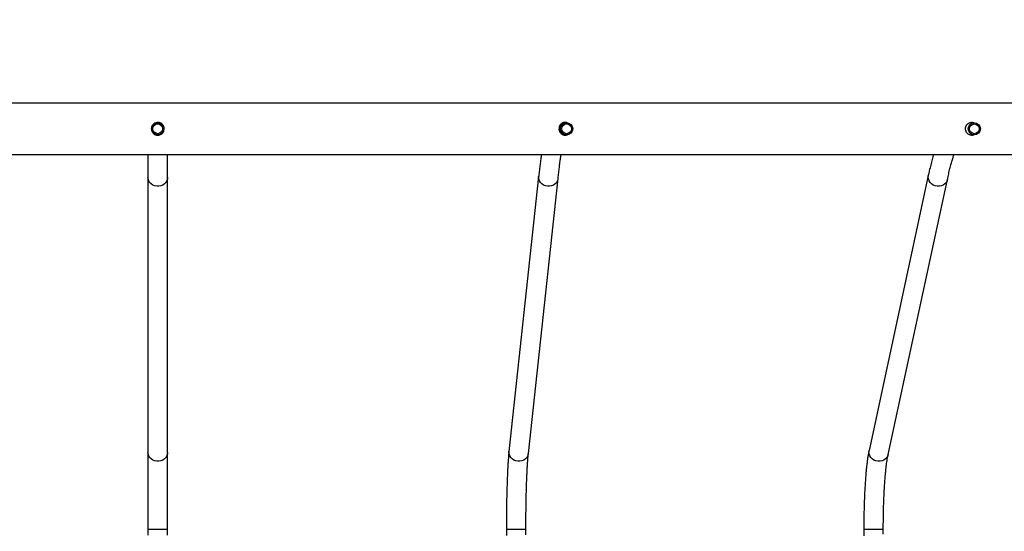
# Model space of a CAD drawing. Units: inches. Extents: x 211 to 2738, y -2696 to -1166.
# Drawn here: x 1425 to 1506, y -1780 to -1738 of the extents above; entities that cross this region are included whole.
import ezdxf

# ---------------------------------------------------------------- set-up
doc = ezdxf.new("R2010")
doc.units = ezdxf.units.IN
doc.header["$MEASUREMENT"] = 0
doc.layers.add('VP-DIM', color=7, linetype='Continuous')
doc.layers.add('VP-HIC', color=6, linetype='Continuous')
doc.layers.add('VP-EQ', color=7, linetype='Continuous', true_color=0x8a3492)
doc.styles.get("Standard").update_dxf_attribs({"font": 'arial.ttf'})
doc.dimstyles.get("Standard").update_dxf_attribs({"dimtxt": 14, "dimasz": 20, "dimexe": 20, "dimexo": 50, "dimgap": 20, "dimtad": 0, "dimdec": 0, "dimzin": 0, "dimdsep": 46, "dimtxsty": 'Standard', "dimcen": -0.09, "dimadec": 0, "dimazin": 0, "dimtfac": 1, "dimtdec": 4, "dimtofl": 0, "dimtmove": 0, "dimatfit": 3, "dimfxl": 70, "dimfxlon": 1, "dimtolj": 1, "dimtzin": 0, "dimarcsym": 0})

# ---------------------------------------------------------------- blocks, each defined once
blk = doc.blocks.new('*D88')
at = {"layer": 'Defpoints', "color": 0}
for p in [(1647.167, -1414.9), (1339.028, -2695.877), (2718.011, -2695.877)]:
    blk.add_point(p, dxfattribs=at)
at = {"layer": 'VP-DIM', "color": 0, "lineweight": -2}
for p, q in [((2648.011, -1414.9), (2738.011, -1414.9)), ((2718.011, -1434.9), (2718.011, -2032.893)), ((2718.011, -2675.877), (2718.011, -2110.637)), ((2648.011, -2695.877), (2738.011, -2695.877))]:
    blk.add_line(p, q, dxfattribs=at)
at = {"layer": 'VP-DIM', "color": 0}
for points in [[(2721.344, -1434.9), (2714.678, -1434.9), (2718.011, -1414.9)], [(2714.678, -2675.877), (2721.344, -2675.877), (2718.011, -2695.877)]]:
    blk.add_solid(points, dxfattribs=at)
at = {"layer": 'VP-DIM', "color": 0, "insert": (2718.011, -2071.765), "char_height": 14, "attachment_point": 5, "rotation": 90}
blk.add_mtext('\\A1;1281', dxfattribs=at)
blk = doc.blocks.new('*D89')
at = {"layer": 'Defpoints', "color": 0}
for p in [(1604.187, -1604.837), (1295.991, -2545.712), (2611.489, -2545.712)]:
    blk.add_point(p, dxfattribs=at)
at = {"layer": 'VP-DIM', "color": 0, "lineweight": -2}
for p, q in [((2541.489, -1604.837), (2631.489, -1604.837)), ((2611.489, -1624.837), (2611.489, -2065.741)), ((2611.489, -2525.712), (2611.489, -2133.937)), ((2541.489, -2545.712), (2631.489, -2545.712))]:
    blk.add_line(p, q, dxfattribs=at)
at = {"layer": 'VP-DIM', "color": 0}
for points in [[(2614.822, -1624.837), (2608.156, -1624.837), (2611.489, -1604.837)], [(2608.156, -2525.712), (2614.822, -2525.712), (2611.489, -2545.712)]]:
    blk.add_solid(points, dxfattribs=at)
at = {"layer": 'VP-DIM', "color": 0, "insert": (2611.489, -2099.839), "char_height": 14, "attachment_point": 5, "rotation": 90}
blk.add_mtext('\\A1;941', dxfattribs=at)
blk = doc.blocks.new('0302S2')
at = {"color": 7, "linetype": 'Continuous', "lineweight": 25}
for p, q in [((1436.026, -1746.868), (1436.042, -1746.915)), ((1436.042, -1746.915), (1436.06, -1746.953)), ((1470.017, -1746.217), (1469.779, -1746.217)), ((1503.415, -1746.217), (1503.063, -1746.217)), ((1469.777, -1747.217), (1470.017, -1747.217)), ((1469.79, -1747.225), (1469.817, -1747.217)), ((1469.854, -1747.217), (1469.835, -1747.225)), ((1503.052, -1747.217), (1503.415, -1747.217)), ((1435.728, -1748.8), (1435.728, -1750.7)), ((1437.328, -1750.7), (1437.328, -1748.801)), ((1435.728, -1750.7), (1435.728, -1773.222)), ((1437.328, -1773.222), (1437.328, -1750.7)), ((1467.727, -1750.614), (1465.296, -1773.136)), ((1466.887, -1773.308), (1469.318, -1750.786)), ((1499.648, -1750.532), (1494.792, -1773.053)), ((1496.356, -1773.391), (1501.212, -1750.869)), ((1435.728, -1773.222), (1435.728, -1779.525)), ((1437.328, -1779.525), (1437.328, -1773.222)), ((1435.728, -1779.525), (1435.728, -1779.993)), ((1437.328, -1779.993), (1437.328, -1779.525)), ((1465.085, -1779.525), (1465.085, -1780.015)), ((1466.685, -1779.948), (1466.685, -1779.525)), ((1494.362, -1779.525), (1494.362, -1780.029)), ((1495.962, -1779.914), (1495.962, -1779.525))]:
    blk.add_line(p, q, dxfattribs=at)
at = {"color": 8, "linetype": 'Continuous', "lineweight": 25}
for p, q in [((1437.328, -1779.525), (1435.728, -1779.525)), ((1466.685, -1779.525), (1465.085, -1779.525)), ((1495.962, -1779.525), (1494.362, -1779.525))]:
    blk.add_line(p, q, dxfattribs=at)
at = {"color": 8, "linetype": 'Continuous', "lineweight": 25, "flags": 128}
for points in [[(1437.328, -1750.7), (1437.318, -1750.817), (1437.271, -1750.967), (1437.19, -1751.105), (1437.078, -1751.223), (1436.941, -1751.318), (1436.784, -1751.383), (1436.615, -1751.416), (1436.442, -1751.416), (1436.273, -1751.383), (1436.116, -1751.318), (1435.978, -1751.223), (1435.866, -1751.105), (1435.785, -1750.967), (1435.739, -1750.817), (1435.728, -1750.7)], [(1469.318, -1750.786), (1469.314, -1750.817), (1469.272, -1750.967), (1469.194, -1751.105), (1469.085, -1751.223), (1468.95, -1751.318), (1468.795, -1751.383), (1468.627, -1751.416), (1468.455, -1751.416), (1468.285, -1751.383), (1468.127, -1751.318), (1467.987, -1751.223), (1467.872, -1751.105), (1467.787, -1750.967), (1467.737, -1750.817), (1467.724, -1750.661), (1467.727, -1750.615)], [(1501.212, -1750.869), (1501.183, -1750.967), (1501.109, -1751.105), (1501.004, -1751.223), (1500.872, -1751.318), (1500.719, -1751.383), (1500.552, -1751.416), (1500.38, -1751.416), (1500.211, -1751.383), (1500.051, -1751.318), (1499.909, -1751.223), (1499.792, -1751.105), (1499.705, -1750.967), (1499.651, -1750.817), (1499.634, -1750.661), (1499.648, -1750.532)], [(1437.328, -1773.222), (1437.318, -1773.338), (1437.271, -1773.489), (1437.19, -1773.626), (1437.078, -1773.745), (1436.941, -1773.839), (1436.784, -1773.905), (1436.615, -1773.938), (1436.442, -1773.938), (1436.273, -1773.905), (1436.116, -1773.839), (1435.978, -1773.745), (1435.866, -1773.626), (1435.785, -1773.489), (1435.739, -1773.338), (1435.728, -1773.222)], [(1466.887, -1773.308), (1466.883, -1773.338), (1466.84, -1773.489), (1466.763, -1773.626), (1466.654, -1773.745), (1466.519, -1773.839), (1466.364, -1773.905), (1466.196, -1773.938), (1466.023, -1773.938), (1465.853, -1773.905), (1465.695, -1773.839), (1465.555, -1773.745), (1465.44, -1773.626), (1465.356, -1773.489), (1465.306, -1773.338), (1465.293, -1773.183), (1465.296, -1773.136)], [(1496.356, -1773.391), (1496.326, -1773.489), (1496.253, -1773.626), (1496.147, -1773.745), (1496.015, -1773.839), (1495.862, -1773.905), (1495.696, -1773.938), (1495.524, -1773.938), (1495.354, -1773.905), (1495.195, -1773.839), (1495.053, -1773.745), (1494.936, -1773.626), (1494.848, -1773.489), (1494.794, -1773.338), (1494.777, -1773.183), (1494.792, -1773.053)]]:
    blk.add_lwpolyline(points, dxfattribs=at)
at = {"color": 7, "linetype": 'Continuous', "lineweight": 25}
for centre, radius in [((1436.528, -1746.717), 0.5), ((1436.528, -1746.717), 0.4), ((1470.017, -1746.717), 0.5), ((1470.022, -1746.717), 0.4), ((1503.414, -1746.718), 0.498), ((1503.426, -1746.718), 0.398)]:
    blk.add_circle(centre, radius, dxfattribs=at)
blk.add_arc((1436.528, -1746.717), 0.525, 249.46049, 290.36456, dxfattribs=at)
for points, knots in [([(1572.495, -1744.617), (1572.131, -1744.617), (1570.971, -1744.617), (1569.056, -1744.617), (1566.792, -1744.617), (1564.728, -1744.617), (1562.855, -1744.617), (1561.165, -1744.617), (1559.579, -1744.617), (1558.098, -1744.617), (1556.721, -1744.617), (1555.423, -1744.617), (1554.166, -1744.617), (1551.828, -1744.617), (1548.376, -1744.617), (1543.782, -1744.617), (1539.118, -1744.617), (1533.166, -1744.617), (1525.941, -1744.617), (1517.457, -1744.617), (1508.959, -1744.617), (1500.389, -1744.617), (1491.75, -1744.617), (1483.042, -1744.617), (1474.326, -1744.617), (1465.603, -1744.617), (1456.874, -1744.617), (1448.141, -1744.617), (1439.413, -1744.617), (1430.69, -1744.617), (1421.975, -1744.617), (1413.263, -1744.617), (1404.554, -1744.617), (1395.904, -1744.617), (1387.313, -1744.617), (1378.782, -1744.617), (1370.262, -1744.617), (1363.32, -1744.617), (1357.949, -1744.617), (1354.144, -1744.617), (1350.343, -1744.617), (1346.56, -1744.617), (1342.856, -1744.617), (1339.27, -1744.617), (1335.825, -1744.617), (1332.497, -1744.617), (1329.981, -1744.617), (1328.213, -1744.617), (1327.12, -1744.617), (1325.941, -1744.617), (1324.669, -1744.617), (1323.304, -1744.617), (1321.847, -1744.617), (1320.242, -1744.617), (1318.482, -1744.617), (1316.56, -1744.617), (1314.529, -1744.617), (1312.387, -1744.617), (1310.135, -1744.617), (1307.773, -1744.617), (1305.303, -1744.617), (1302.724, -1744.617), (1300.036, -1744.617), (1297.259, -1744.617), (1294.394, -1744.617), (1291.442, -1744.617), (1288.975, -1744.617), (1287.494, -1744.617), (1287.028, -1744.617)], [0, 0, 0, 0, 0.0038723, 0.0123734, 0.0204081, 0.0279754, 0.0343368, 0.0403251, 0.0459397, 0.0511806, 0.0560472, 0.0605495, 0.0649525, 0.0693747, 0.0853245, 0.1015186, 0.1179572, 0.1345907, 0.1643227, 0.1940544, 0.2237862, 0.2535182, 0.2838566, 0.3141954, 0.3445338, 0.3748729, 0.4052109, 0.4355501, 0.4658884, 0.4961612, 0.5264335, 0.5567059, 0.5869786, 0.6172509, 0.6469831, 0.6767145, 0.7064468, 0.7361782, 0.749498, 0.7628182, 0.7761384, 0.789458, 0.8026166, 0.8151346, 0.827248, 0.8389569, 0.8502619, 0.8538265, 0.8576565, 0.8618151, 0.8663018, 0.8711167, 0.8762595, 0.88173, 0.8881257, 0.8949173, 0.9021043, 0.9096863, 0.917663, 0.9260339, 0.9347984, 0.943956, 0.953506, 0.963448, 0.9735932, 0.9841149, 0.9950126, 1, 1, 1, 1]), ([(1436.528, -1747.242), (1436.47, -1747.236), (1436.354, -1747.225), (1436.199, -1747.137), (1436.079, -1747.007), (1436.008, -1746.841), (1435.996, -1746.663), (1436.043, -1746.493), (1436.141, -1746.347), (1436.284, -1746.24), (1436.456, -1746.186), (1436.633, -1746.192), (1436.798, -1746.255), (1436.934, -1746.367), (1437.026, -1746.521), (1437.063, -1746.696), (1437.04, -1746.872), (1436.962, -1747.03), (1436.836, -1747.154), (1436.684, -1747.229), (1436.576, -1747.238), (1436.528, -1747.242)], [0, 0, 0, 0, 0.052618, 0.105183, 0.158738, 0.212969, 0.266162, 0.318257, 0.370808, 0.424696, 0.478793, 0.531547, 0.583525, 0.636461, 0.690637, 0.744401, 0.796804, 0.848975, 0.902328, 0.956585, 1, 1, 1, 1]), ([(1470.087, -1746.228), (1470.07, -1746.22), (1469.999, -1746.187), (1469.859, -1746.187), (1469.691, -1746.23), (1469.547, -1746.33), (1469.441, -1746.472), (1469.388, -1746.644), (1469.393, -1746.822), (1469.455, -1746.986), (1469.566, -1747.122), (1469.719, -1747.215), (1469.892, -1747.248), (1470.024, -1747.241), (1470.083, -1747.211), (1470.092, -1747.206)], [0, 0, 0, 0, 0.0280684, 0.1153808, 0.2007083, 0.2868698, 0.3753481, 0.4640564, 0.5506277, 0.6360192, 0.7228695, 0.8117106, 0.8999883, 0.9858794, 1, 1, 1, 1]), ([(1469.811, -1746.208), (1469.828, -1746.208), (1469.847, -1746.207), (1469.863, -1746.216), (1469.864, -1746.217)], [0, 0, 0, 0, 0.900983, 1, 1, 1, 1]), ([(1469.865, -1746.217), (1469.857, -1746.212), (1469.843, -1746.205), (1469.828, -1746.205), (1469.822, -1746.205)], [0, 0, 0, 0, 0.5852725, 1, 1, 1, 1]), ([(1469.978, -1746.204), (1470.003, -1746.204), (1470.038, -1746.204), (1470.068, -1746.22), (1470.076, -1746.225)], [0, 0, 0, 0, 0.715715, 1, 1, 1, 1]), ([(1502.692, -1746.717), (1502.698, -1746.658), (1502.709, -1746.542), (1502.794, -1746.387), (1502.921, -1746.266), (1503.083, -1746.198), (1503.233, -1746.181), (1503.316, -1746.208), (1503.343, -1746.217)], [0, 0, 0, 0, 0.1802595, 0.3604017, 0.5437046, 0.7294701, 0.9117528, 1, 1, 1, 1]), ([(1503.345, -1747.217), (1503.306, -1747.227), (1503.21, -1747.253), (1503.053, -1747.227), (1502.899, -1747.15), (1502.778, -1747.024), (1502.705, -1746.872), (1502.696, -1746.764), (1502.692, -1746.717)], [0, 0, 0, 0, 0.126319, 0.305336, 0.483444, 0.665955, 0.85142, 1, 1, 1, 1]), ([(1503.323, -1746.217), (1503.285, -1746.203), (1503.24, -1746.187), (1503.195, -1746.194), (1503.187, -1746.195)], [0, 0, 0, 0, 0.8328, 1, 1, 1, 1]), ([(1469.821, -1747.226), (1469.836, -1747.226), (1469.854, -1747.226), (1469.87, -1747.218), (1469.873, -1747.217)], [0, 0, 0, 0, 0.823558, 1, 1, 1, 1]), ([(1470.066, -1747.21), (1470.052, -1747.216), (1470.002, -1747.24), (1469.945, -1747.238), (1469.903, -1747.235)], [0, 0, 0, 0, 0.260357, 1, 1, 1, 1]), ([(1503.187, -1747.235), (1503.205, -1747.238), (1503.251, -1747.244), (1503.295, -1747.227), (1503.322, -1747.217)], [0, 0, 0, 0, 0.374781, 1, 1, 1, 1]), ([(1287.028, -1748.817), (1287.517, -1748.817), (1289.037, -1748.817), (1291.547, -1748.817), (1294.513, -1748.817), (1297.347, -1748.817), (1300.033, -1748.817), (1302.573, -1748.817), (1304.967, -1748.817), (1307.232, -1748.817), (1309.297, -1748.817), (1311.171, -1748.817), (1312.862, -1748.817), (1314.448, -1748.817), (1315.93, -1748.817), (1317.307, -1748.817), (1318.606, -1748.817), (1319.863, -1748.817), (1322.202, -1748.817), (1325.655, -1748.817), (1330.25, -1748.817), (1334.915, -1748.817), (1340.869, -1748.817), (1348.095, -1748.817), (1356.581, -1748.817), (1365.081, -1748.817), (1373.652, -1748.817), (1382.292, -1748.817), (1391.001, -1748.817), (1399.718, -1748.817), (1408.442, -1748.817), (1417.172, -1748.817), (1425.905, -1748.817), (1434.633, -1748.817), (1443.356, -1748.817), (1452.071, -1748.817), (1460.783, -1748.817), (1469.49, -1748.817), (1478.14, -1748.817), (1486.73, -1748.817), (1495.26, -1748.817), (1503.778, -1748.817), (1510.72, -1748.817), (1516.09, -1748.817), (1519.894, -1748.817), (1523.694, -1748.817), (1527.477, -1748.817), (1531.18, -1748.817), (1534.765, -1748.817), (1538.21, -1748.817), (1541.537, -1748.817), (1544.052, -1748.817), (1545.82, -1748.817), (1546.912, -1748.817), (1548.091, -1748.817), (1549.362, -1748.817), (1550.726, -1748.817), (1552.182, -1748.817), (1553.787, -1748.817), (1555.547, -1748.817), (1557.467, -1748.817), (1559.498, -1748.817), (1561.639, -1748.817), (1563.89, -1748.817), (1566.251, -1748.817), (1568.72, -1748.817), (1570.823, -1748.817), (1572.102, -1748.817), (1572.522, -1748.817)], [0, 0, 0, 0, 0.005244, 0.016293, 0.026863, 0.036952, 0.04656, 0.055527, 0.064028, 0.072062, 0.079629, 0.085991, 0.091979, 0.097594, 0.102835, 0.107702, 0.112205, 0.116607, 0.121029, 0.136977, 0.153169, 0.169606, 0.186238, 0.215967, 0.245696, 0.275425, 0.305154, 0.335489, 0.365826, 0.396161, 0.426497, 0.456832, 0.487169, 0.517504, 0.547774, 0.578043, 0.608313, 0.638583, 0.668852, 0.698581, 0.72831, 0.758039, 0.787768, 0.801087, 0.814405, 0.827724, 0.841043, 0.854201, 0.866718, 0.878831, 0.890539, 0.901844, 0.905407, 0.909236, 0.913393, 0.917879, 0.922692, 0.927834, 0.933303, 0.939697, 0.946487, 0.953673, 0.961254, 0.969229, 0.977599, 0.986362, 0.995518, 1, 1, 1, 1]), ([(1467.954, -1748.817), (1467.936, -1748.944), (1467.898, -1749.203), (1467.842, -1749.63), (1467.787, -1750.08), (1467.749, -1750.415), (1467.73, -1750.593), (1467.727, -1750.614)], [0, 0, 0, 0, 0.240255, 0.488771, 0.736112, 0.968996, 1, 1, 1, 1]), ([(1469.318, -1750.786), (1469.327, -1750.702), (1469.354, -1750.461), (1469.398, -1750.084), (1469.45, -1749.665), (1469.503, -1749.279), (1469.544, -1748.997), (1469.568, -1748.853), (1469.574, -1748.817)], [0, 0, 0, 0, 0.109642, 0.315783, 0.521497, 0.726574, 0.930834, 1, 1, 1, 1]), ([(1500.076, -1748.817), (1500.037, -1748.952), (1499.959, -1749.227), (1499.844, -1749.676), (1499.74, -1750.112), (1499.676, -1750.407), (1499.648, -1750.532)], [0, 0, 0, 0, 0.263769, 0.533737, 0.801924, 1, 1, 1, 1]), ([(1501.212, -1750.869), (1501.23, -1750.786), (1501.282, -1750.548), (1501.368, -1750.179), (1501.471, -1749.77), (1501.573, -1749.395), (1501.667, -1749.075), (1501.726, -1748.894), (1501.751, -1748.817)], [0, 0, 0, 0, 0.10198, 0.292218, 0.481825, 0.670539, 0.858138, 1, 1, 1, 1]), ([(1465.296, -1773.136), (1465.292, -1773.175), (1465.279, -1773.292), (1465.26, -1773.506), (1465.238, -1773.787), (1465.218, -1774.09), (1465.199, -1774.414), (1465.181, -1774.76), (1465.165, -1775.125), (1465.15, -1775.51), (1465.137, -1775.911), (1465.125, -1776.328), (1465.114, -1776.758), (1465.105, -1777.201), (1465.098, -1777.654), (1465.092, -1778.115), (1465.088, -1778.582), (1465.085, -1779.052), (1465.085, -1779.367), (1465.085, -1779.525)], [0, 0, 0, 0, 0.031709, 0.094966, 0.157139, 0.218534, 0.27945, 0.340057, 0.40045, 0.46069, 0.520823, 0.580869, 0.640857, 0.700797, 0.760703, 0.820582, 0.880442, 0.940287, 1, 1, 1, 1]), ([(1466.685, -1779.525), (1466.685, -1779.443), (1466.685, -1779.205), (1466.687, -1778.812), (1466.69, -1778.349), (1466.695, -1777.891), (1466.701, -1777.441), (1466.709, -1777), (1466.719, -1776.571), (1466.73, -1776.156), (1466.743, -1775.757), (1466.756, -1775.375), (1466.771, -1775.013), (1466.788, -1774.673), (1466.805, -1774.355), (1466.823, -1774.063), (1466.842, -1773.797), (1466.862, -1773.56), (1466.877, -1773.402), (1466.885, -1773.324), (1466.887, -1773.308)], [0, 0, 0, 0, 0.03159, 0.091643, 0.1517, 0.211745, 0.271773, 0.331784, 0.391761, 0.451702, 0.511593, 0.57142, 0.631159, 0.690789, 0.750271, 0.80955, 0.868549, 0.927148, 0.985158, 1, 1, 1, 1]), ([(1494.792, -1773.053), (1494.783, -1773.095), (1494.756, -1773.221), (1494.715, -1773.451), (1494.669, -1773.75), (1494.627, -1774.068), (1494.588, -1774.405), (1494.552, -1774.761), (1494.519, -1775.136), (1494.49, -1775.529), (1494.463, -1775.937), (1494.439, -1776.36), (1494.418, -1776.797), (1494.4, -1777.244), (1494.386, -1777.702), (1494.375, -1778.167), (1494.367, -1778.637), (1494.362, -1779.091), (1494.362, -1779.387), (1494.362, -1779.525)], [0, 0, 0, 0, 0.031886, 0.097975, 0.162032, 0.224639, 0.28636, 0.347508, 0.40826, 0.468732, 0.528996, 0.589111, 0.649109, 0.70902, 0.768865, 0.828661, 0.888424, 0.948162, 1, 1, 1, 1]), ([(1495.962, -1779.525), (1495.962, -1779.443), (1495.962, -1779.207), (1495.965, -1778.816), (1495.972, -1778.356), (1495.981, -1777.901), (1495.994, -1777.454), (1496.01, -1777.017), (1496.029, -1776.591), (1496.051, -1776.18), (1496.076, -1775.785), (1496.103, -1775.409), (1496.132, -1775.052), (1496.164, -1774.718), (1496.198, -1774.408), (1496.233, -1774.123), (1496.269, -1773.867), (1496.306, -1773.641), (1496.335, -1773.487), (1496.352, -1773.41), (1496.356, -1773.391)], [0, 0, 0, 0, 0.031643, 0.0918, 0.151957, 0.212094, 0.272199, 0.332262, 0.392264, 0.452197, 0.512027, 0.571736, 0.631285, 0.690622, 0.749683, 0.808373, 0.866566, 0.92407, 0.98061, 1, 1, 1, 1])]:
    blk.add_open_spline(points, degree=3, knots=knots, dxfattribs=at)
blk = doc.blocks.new('0302S2-2d')
at = {"layer": 'VP-HIC', "color": 6}
blk.add_blockref('0302S2', (0, 0), dxfattribs=at)
blk = doc.blocks.new('0302 S2- 2d')
at = {"layer": 'VP-EQ', "color": 0}
blk.add_blockref('0302S2-2d', (0, 0), dxfattribs=at)
blk = doc.blocks.new('*D98')
at = {"layer": 'Defpoints', "color": 0}
for p in [(2376.997, -1186.187), (2376.997, -1690.217), (473.06, -1883.217)]:
    blk.add_point(p, dxfattribs=at)
at = {"layer": 'VP-DIM', "color": 0, "lineweight": -2}
for p, q in [((473.06, -1256.187), (473.06, -1166.187)), ((2376.997, -1256.187), (2376.997, -1166.187)), ((493.06, -1186.187), (1384.833, -1186.187)), ((2356.997, -1186.187), (1465.223, -1186.187))]:
    blk.add_line(p, q, dxfattribs=at)
at = {"layer": 'VP-DIM', "color": 0}
for points in [[(493.06, -1182.854), (493.06, -1189.52), (473.06, -1186.187)], [(2356.997, -1189.52), (2356.997, -1182.854), (2376.997, -1186.187)]]:
    blk.add_solid(points, dxfattribs=at)
at = {"layer": 'VP-DIM', "color": 0, "insert": (1425.028, -1186.187), "char_height": 14, "attachment_point": 5}
blk.add_mtext('\\A1;1904', dxfattribs=at)
blk = doc.blocks.new('*D99')
at = {"layer": 'Defpoints', "color": 0}
for p in [(2176.997, -1282.067), (2176.997, -1647.717), (673.06, -1840.717)]:
    blk.add_point(p, dxfattribs=at)
at = {"layer": 'VP-DIM', "color": 0, "lineweight": -2}
for p, q in [((673.06, -1352.067), (673.06, -1262.067)), ((2176.997, -1352.067), (2176.997, -1262.067)), ((693.06, -1282.067), (1384.833, -1282.067)), ((2156.997, -1282.067), (1465.223, -1282.067))]:
    blk.add_line(p, q, dxfattribs=at)
at = {"layer": 'VP-DIM', "color": 0}
for points in [[(693.06, -1278.733), (693.06, -1285.4), (673.06, -1282.067)], [(2156.997, -1285.4), (2156.997, -1278.733), (2176.997, -1282.067)]]:
    blk.add_solid(points, dxfattribs=at)
at = {"layer": 'VP-DIM', "color": 0, "insert": (1425.028, -1282.067), "char_height": 14, "attachment_point": 5}
blk.add_mtext('\\A1;1504', dxfattribs=at)

msp = doc.modelspace()

# ---------------------------------------------------------------- block references
at = {"layer": 'VP-EQ', "color": 0}
msp.add_blockref('0302 S2- 2d', (0, 0), dxfattribs=at)

# ---------------------------------------------------------------- dimensions: what is measured, and where the dimension line sits
at = {"layer": 'VP-DIM', "color": 0}
for base, p1, p2, picture, middle in [((2376.997, -1186.187), (473.06, -1883.217), (2376.997, -1690.217), '*D98', (1425.028, -1186.187)), ((2176.997, -1282.067), (673.06, -1840.717), (2176.997, -1647.717), '*D99', (1425.028, -1282.067))]:
    dim = msp.add_linear_dim(base=base, p1=p1, p2=p2, dimstyle='Standard', dxfattribs=at)
    dim.commit()
    dim.dimension.update_dxf_attribs({"geometry": picture, "text_midpoint": middle})
for base, p1, p2, picture, middle in [((2718.011, -2695.877), (1647.167, -1414.9), (1339.028, -2695.877), '*D88', (2718.011, -2071.765)), ((2611.489, -2545.712), (1604.187, -1604.837), (1295.991, -2545.712), '*D89', (2611.489, -2099.839))]:
    dim = msp.add_linear_dim(base=base, p1=p1, p2=p2, angle=90, dimstyle='Standard', dxfattribs=at)
    dim.commit()
    dim.dimension.update_dxf_attribs({"geometry": picture, "text_midpoint": middle, "dimtype": 160})

doc.saveas('drawing.dxf')
